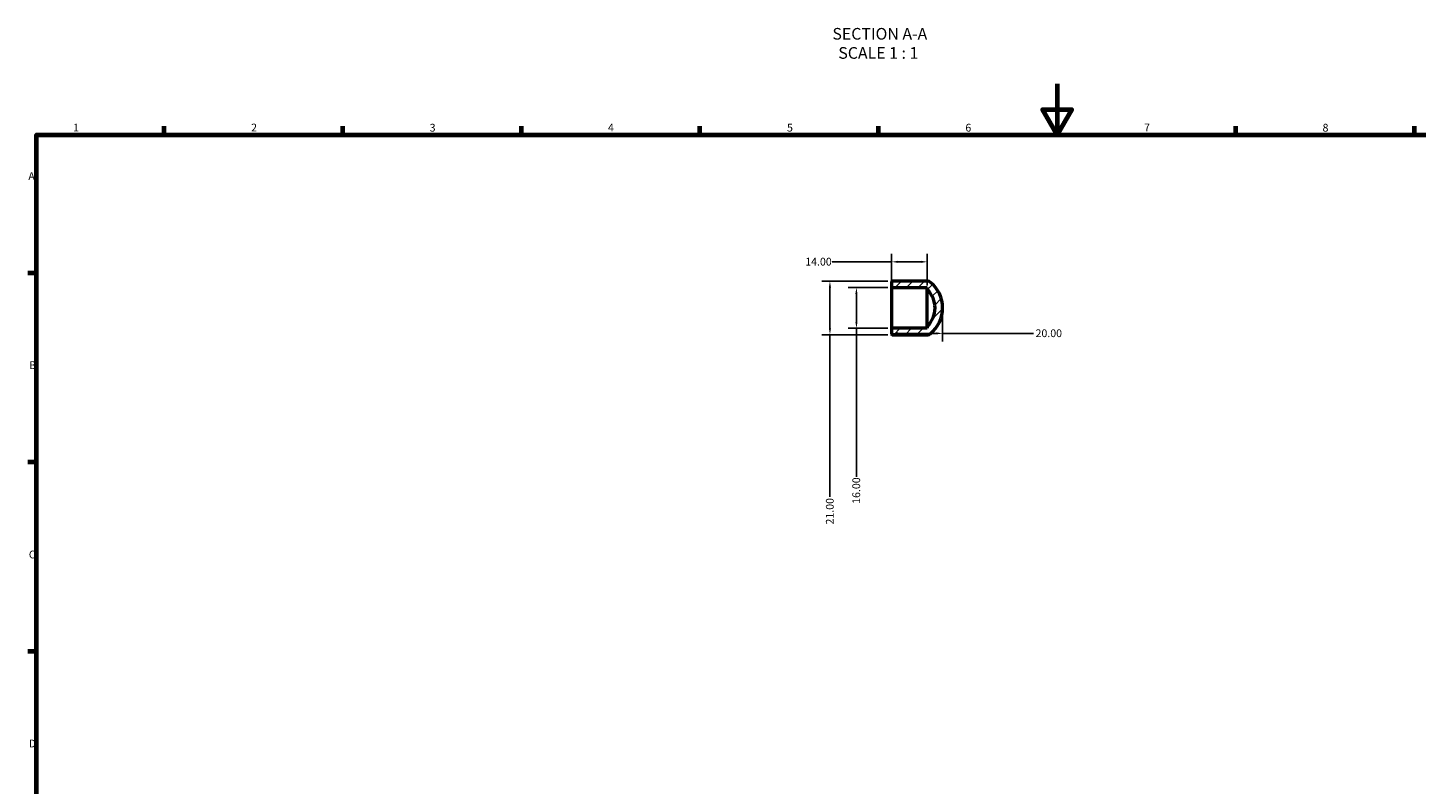
# Model space of a CAD drawing. Units: millimetres. Extents: x 0 to 903, y 0 to 717.
# Drawn here: x 17 to 561, y 319 to 616 of the extents above; entities that cross this region are included whole.
import ezdxf

# ---------------------------------------------------------------- set-up
doc = ezdxf.new("R2010")
doc.units = ezdxf.units.MM
for name, color, linetype, lineweight in [('Border (ANSI)', 7, 'Continuous', 70), ('Dimension (ANSI)', 7, 'Continuous', 25), ('Hatch (ANSI)', 7, 'Continuous', 18), ('Symbol (ANSI)', 7, 'Continuous', 25), ('Visible (ANSI)', 7, 'Continuous', 50)]:
    doc.layers.add(name, color=color, linetype=linetype, lineweight=lineweight)
doc.styles.add('Label Text (ANSI)', font='tahoma.ttf')
doc.styles.add('Note Text (ANSI)', font='tahoma.ttf')
doc.dimstyles.new('Default - mm (ANSI)', dxfattribs={"dimtxt": 3.04800009727478, "dimasz": 2.5, "dimexe": 3.174999999999999, "dimexo": 1.600199999999999, "dimgap": 0.8, "dimtad": 0, "dimtoh": 1, "dimrnd": 1e-08, "dimzin": 4, "dimdsep": 46, "dimtxsty": 'Note Text (ANSI)', "dimcen": 0.09, "dimdle": 10, "dimclrd": 256, "dimclre": 256, "dimclrt": 256, "dimadec": 1, "dimazin": 1, "dimtfac": 1, "dimtofl": 0, "dimtmove": 0, "dimatfit": 3, "dimfxl": 1, "dimtolj": 1, "dimtzin": 4, "dimlwd": -1, "dimlwe": -1, "dimarcsym": 0})

# ---------------------------------------------------------------- blocks, each defined once
blk = doc.blocks.new('Borders Default Border')
at = {"layer": 'Border (ANSI)'}
for p, q in [((70.08333206176756, 574.000015258789), (70.08333206176756, 577.4480056762695)), ((140.1666641235351, 574.000015258789), (140.1666641235351, 577.4480056762695)), ((210.2499961853027, 574.000015258789), (210.2499961853027, 577.4480056762695)), ((280.3333282470703, 574.000015258789), (280.3333282470703, 577.4480056762695)), ((350.4166793823242, 574.000015258789), (350.4166793823242, 577.4480056762695)), ((490.5833435058593, 574.000015258789), (490.5833435058593, 577.4480056762695)), ((560.6666564941406, 574.000015258789), (560.6666564941406, 577.4480056762695)), ((20, 519.7499847412109), (16.55200004577636, 519.7499847412109)), ((20, 445.4999923706054), (16.55200004577636, 445.4999923706054)), ((20, 371.25), (16.55200004577636, 371.25))]:
    blk.add_line(p, q, dxfattribs=at)
at = {"layer": 'Border (ANSI)', "flags": 128}
for points in [[(420.4999923706054, 594.0000152587891), (420.4999923706054, 574.000015258789), (414.7264862060547, 584.000015258789), (426.2734985351562, 584.000015258789), (420.4999923706054, 574.000015258789)], [(20, 20), (20, 574.000015258789), (820.999984741211, 574.000015258789), (820.999984741211, 20), (20, 20)]]:
    blk.add_lwpolyline(points, dxfattribs=at)
at = {"layer": 'Border (ANSI)', "char_height": 3.048000037670135, "attachment_point": 7, "style": 'Note Text (ANSI)'}
for s, insert in [('1', (34.3540311586227, 574.3999999999999)), ('2', (104.2008390835277, 574.3999999999999)), ('3', (174.2597883541365, 574.3357795808464)), ('4', (244.2285165926644, 574.3999999999999)), ('5', (314.4825383650697, 574.3357795808464)), ('6', (384.485404291412, 574.3357795808464)), ('7', (454.5979985000148, 574.3999999999999)), ('8', (524.6301253016265, 574.3308395478874)), ('A', (16.77949436009943, 555.3509999811649)), ('B', (17.14579267448747, 481.1009999811649)), ('C', (16.95163907886036, 406.7966596232727)), ('D', (16.95930643028581, 332.600999981165))]:
    blk.add_mtext(s, dxfattribs=dict(at, insert=insert))
blk = doc.blocks.new('*D7')
at = {"layer": 'Defpoints', "color": 0, "transparency": 16777216}
for p in [(355.5312187885792, 506.0635098685994), (375.5312187885792, 506.0635098685994), (375.5312187885792, 496.0635098685995)]:
    blk.add_point(p, dxfattribs=at)
at = {"layer": 'Dimension (ANSI)', "transparency": 16777216}
for p, q in [((375.5312187885792, 504.4633098685995), (375.5312187885792, 492.8885098685994)), ((358.0312187885791, 496.0635098685995), (373.0312187885792, 496.0635098685995)), ((375.5312187885792, 496.0635098685995), (411.2160406891335, 496.0635098685995))]:
    blk.add_line(p, q, dxfattribs=at)
for points in [[(358.0312187885791, 496.4801765352661), (358.0312187885791, 495.6468432019327), (355.5312187885792, 496.0635098685995)], [(373.0312187885792, 496.4801765352661), (373.0312187885792, 495.6468432019327), (375.5312187885792, 496.0635098685995)]]:
    blk.add_solid(points, dxfattribs=at)
at = {"layer": 'Dimension (ANSI)', "transparency": 16777216, "insert": (412.0160406891334, 497.6509672629342), "char_height": 3.04800009727478, "attachment_point": 1, "style": 'Note Text (ANSI)'}
blk.add_mtext('\\A1;20.00', dxfattribs=at)
blk = doc.blocks.new('*D8')
at = {"layer": 'Defpoints', "color": 0, "transparency": 16777216}
for p in [(355.6912187885791, 514.0635098685995), (341.7200576543095, 498.0635098685995), (355.6912187885791, 498.0635098685995)]:
    blk.add_point(p, dxfattribs=at)
at = {"layer": 'Dimension (ANSI)', "transparency": 16777216}
for p, q in [((354.0910187885792, 514.0635098685995), (338.5450576543095, 514.0635098685995)), ((341.7200576543095, 511.5635098685995), (341.7200576543095, 500.5635098685996)), ((354.0910187885792, 498.0635098685995), (338.5450576543095, 498.0635098685995)), ((341.7200576543095, 498.0635098685995), (341.7200576543095, 439.7589377970992))]:
    blk.add_line(p, q, dxfattribs=at)
for points in [[(341.3033909876428, 511.5635098685995), (342.1367243209762, 511.5635098685995), (341.7200576543095, 514.0635098685995)], [(341.3033909876428, 500.5635098685996), (342.1367243209762, 500.5635098685996), (341.7200576543095, 498.0635098685995)]]:
    blk.add_solid(points, dxfattribs=at)
at = {"layer": 'Dimension (ANSI)', "transparency": 16777216, "insert": (340.1336237657091, 429.1680819400997), "char_height": 3.04800009727478, "attachment_point": 1, "rotation": 90, "style": 'Note Text (ANSI)'}
blk.add_mtext('\\A1;16.00', dxfattribs=at)
blk = doc.blocks.new('*D9')
at = {"layer": 'Defpoints', "color": 0, "transparency": 16777216}
for p in [(355.6912187885791, 516.5635098685995), (331.3281357812629, 495.5635098685995), (355.6912187885791, 495.5635098685995)]:
    blk.add_point(p, dxfattribs=at)
at = {"layer": 'Dimension (ANSI)', "transparency": 16777216}
for p, q in [((354.0910187885792, 516.5635098685995), (328.1531357812629, 516.5635098685995)), ((331.3281357812629, 514.0635098685995), (331.3281357812629, 498.0635098685995)), ((354.0910187885792, 495.5635098685995), (328.1531357812629, 495.5635098685995)), ((331.3281357812629, 495.5635098685995), (331.3281357812629, 431.8786879680451))]:
    blk.add_line(p, q, dxfattribs=at)
for points in [[(330.9114691145962, 514.0635098685995), (331.7448024479296, 514.0635098685995), (331.3281357812629, 516.5635098685995)], [(330.9114691145962, 498.0635098685995), (331.7448024479296, 498.0635098685995), (331.3281357812629, 495.5635098685995)]]:
    blk.add_solid(points, dxfattribs=at)
at = {"layer": 'Dimension (ANSI)', "transparency": 16777216, "insert": (329.740678386928, 421.0483317691537), "char_height": 3.04800009727478, "attachment_point": 1, "rotation": 90, "style": 'Note Text (ANSI)'}
blk.add_mtext('\\A1;21.00', dxfattribs=at)
blk = doc.blocks.new('*D10')
at = {"layer": 'Defpoints', "color": 0, "transparency": 16777216}
for p in [(355.5312187885792, 524.1580657688698), (355.5312187885792, 514.2235098685995), (369.5312187885792, 513.2635098685994)]:
    blk.add_point(p, dxfattribs=at)
at = {"layer": 'Dimension (ANSI)', "transparency": 16777216}
for p, q in [((355.5312187885792, 524.1580657688698), (332.2266467170789, 524.1580657688698)), ((355.5312187885792, 515.8237098685995), (355.5312187885792, 527.3330657688699)), ((367.0312187885792, 524.1580657688698), (358.0312187885791, 524.1580657688698)), ((369.5312187885792, 514.8637098685994), (369.5312187885792, 527.3330657688699))]:
    blk.add_line(p, q, dxfattribs=at)
for points in [[(358.0312187885791, 524.5747324355366), (358.0312187885791, 523.7413991022033), (355.5312187885792, 524.1580657688698)], [(367.0312187885792, 524.5747324355366), (367.0312187885792, 523.7413991022033), (369.5312187885792, 524.1580657688698)]]:
    blk.add_solid(points, dxfattribs=at)
at = {"layer": 'Dimension (ANSI)', "transparency": 16777216, "insert": (321.6357908600794, 525.7444996574701), "char_height": 3.04800009727478, "attachment_point": 1, "style": 'Note Text (ANSI)'}
blk.add_mtext('\\A1;14.00', dxfattribs=at)

msp = doc.modelspace()

# ---------------------------------------------------------------- hatches: boundary and pattern name
at = {"layer": 'Hatch (ANSI)'}
h = msp.add_hatch(dxfattribs=at)
h.set_pattern_fill('ANSI31', color=256, scale=25.4, style=0)
h.set_pattern_definition([(45, (0, 0), (-2.245064030267288, 2.245064030267288), [])])
edge = h.paths.add_edge_path()
edge.add_ellipse((362.4802753923527, 506.0635098685994), major_axis=(7.050943396226425, 7.200000000000011), ratio=1, start_angle=268.8014824489164, end_angle=360)
edge.add_line((369.5312187885792, 513.2635098685994), (369.5312187885792, 514.0635098685995))
edge.add_line((369.5312187885792, 514.0635098685995), (355.6912187885792, 514.0635098685995))
edge.add_ellipse((355.6912187885791, 514.2235098685995), major_axis=(-0.1600000000000001, 0), ratio=1, start_angle=3.979039320256561e-13, end_angle=90.00000000000318, ccw=False)
edge.add_line((355.5312187885792, 514.2235098685995), (355.5312187885792, 516.4035098685994))
edge.add_ellipse((355.6912187885791, 516.4035098685994), major_axis=(8.9e-15, 0.1599999999999979), ratio=1, start_angle=0, end_angle=90.00000000000398, ccw=False)
edge.add_line((355.6912187885791, 516.5635098685995), (369.6854197117665, 516.5635098685995))
edge.add_ellipse((369.6854197117665, 514.9635098685995), major_axis=(1.006749445190791, 1.243565661558747), ratio=1, start_angle=0, end_angle=38.99248125749028, ccw=False)
edge.add_ellipse((362.4802753923527, 506.0635098685994), major_axis=(8.21189376460465, -10.14356566155874), ratio=1, start_angle=0, end_angle=102.0150374850179, ccw=False)
edge.add_ellipse((369.6854197117666, 497.1635098685994), major_axis=(-1.11e-14, -1.599999999999974), ratio=1, start_angle=0, end_angle=38.992481257491704, ccw=False)
edge.add_line((369.6854197117665, 495.5635098685995), (355.6912187885791, 495.5635098685995))
edge.add_ellipse((355.6912187885791, 495.7235098685995), major_axis=(-0.1600000000000024, -2.2e-15), ratio=1, start_angle=0, end_angle=89.99999999999841, ccw=False)
edge.add_line((355.5312187885792, 495.7235098685995), (355.5312187885792, 497.9035098685995))
edge.add_ellipse((355.6912187885791, 497.9035098685995), major_axis=(-2.2e-15, 0.1600000000000024), ratio=1, start_angle=0, end_angle=89.99999999999841, ccw=False)
edge.add_line((355.6912187885791, 498.0635098685995), (369.5312187885791, 498.0635098685995))
edge.add_line((369.5312187885792, 498.0635098685995), (369.5312187885792, 498.8635098685995))

# ---------------------------------------------------------------- linework, layer by layer
at = {"layer": 'Visible (ANSI)'}
for p, q in [((355.5312187885792, 516.4035098685994), (355.5312187885792, 514.2235098685995)), ((355.5312187885792, 514.2235098685995), (355.5312187885792, 497.9035098685995)), ((369.6854197117666, 516.5635098685995), (355.6912187885791, 516.5635098685995)), ((355.6912187885791, 514.0635098685995), (369.5312187885792, 514.0635098685995)), ((369.5312187885792, 514.0635098685995), (369.5312187885792, 513.2635098685994)), ((369.5312187885792, 498.8635098685995), (369.5312187885792, 513.2635098685994)), ((355.5312187885792, 497.9035098685995), (355.5312187885792, 495.7235098685995)), ((369.5312187885792, 498.0635098685995), (355.6912187885791, 498.0635098685995)), ((369.5312187885792, 498.8635098685995), (369.5312187885792, 498.0635098685995)), ((355.6912187885791, 495.5635098685995), (369.6854197117665, 495.5635098685995))]:
    msp.add_line(p, q, dxfattribs=at)
for centre, radius, start, end in [((355.6912187885791, 516.4035098685994), 0.1599999999999979, 90, 180), ((355.6912187885791, 514.2235098685995), 0.1600000000000001, 180, 270), ((362.4802753923527, 506.0635098685994), 10.07748990457391, 314.4007412244582, 45.59925877554181), ((369.6854197117665, 514.9635098685995), 1.600000000000003, 51.00751874250963, 90), ((362.4802753923527, 506.0635098685994), 13.05094339622643, 308.9924812574911, 51.00751874250889), ((355.6912187885791, 497.9035098685995), 0.1600000000000024, 90, 180), ((369.6854197117666, 497.1635098685994), 1.599999999999974, 270, 308.992481257492), ((355.6912187885791, 495.7235098685995), 0.1600000000000024, 180, 270)]:
    msp.add_arc(centre, radius, start, end, dxfattribs=at)

# ---------------------------------------------------------------- block references
msp.add_blockref('Borders Default Border', (0, 0))

# ---------------------------------------------------------------- texts
at = {"layer": 'Symbol (ANSI)', "char_height": 4.571999907493591, "attachment_point": 7, "style": 'Label Text (ANSI)'}
for s, insert in [('SECTION A-A', (332.2991131023077, 609.9612092370224)), ('SCALE 1 : 1', (334.6184585765509, 602.4483519097848))]:
    msp.add_mtext(s, dxfattribs=dict(at, insert=insert))

# ---------------------------------------------------------------- dimensions: what is measured, and where the dimension line sits
at = {"layer": 'Dimension (ANSI)'}
for base, p1, p2, angle, override, picture, middle in [((355.5312187885792, 524.1580657688698), (369.5312187885792, 513.2635098685994), (355.5312187885792, 514.2235098685995), 180, {"dimtoh": 0, "dimdec": 2, "dimtp": 0, "dimtm": 0, "dimtdec": 2, "dimatfit": 2}, '*D10', (326.5312187885792, 524.1580657688698)), ((331.3281357812629, 495.5635098685995), (355.6912187885791, 516.5635098685995), (355.6912187885791, 495.5635098685995), 90, {"dimtoh": 0, "dimdec": 2, "dimtp": 0, "dimtm": 0, "dimtdec": 2, "dimatfit": 2}, '*D9', (331.3281357812627, 426.0635098685994)), ((341.7200576543095, 498.0635098685995), (355.6912187885791, 514.0635098685995), (355.6912187885791, 498.0635098685995), 270, {"dimtoh": 0, "dimdec": 2, "dimtp": 0, "dimtm": 0, "dimtdec": 2, "dimatfit": 2}, '*D8', (341.7200576543093, 434.0635098685994)), ((375.5312187885792, 496.0635098685995), (355.5312187885792, 506.0635098685994), (375.5312187885792, 506.0635098685994), 180, {"dimtoh": 0, "dimdec": 2, "dimse1": 1, "dimtp": 0, "dimtm": 0, "dimtdec": 2, "dimatfit": 2}, '*D7', (417.0312187885791, 496.0635098685995))]:
    dim = msp.add_linear_dim(base=base, p1=p1, p2=p2, angle=angle, dimstyle='Default - mm (ANSI)', override=override, dxfattribs=at)
    dim.commit()
    dim.dimension.update_dxf_attribs({"geometry": picture, "text_midpoint": middle, "dimtype": 160})

doc.saveas('drawing.dxf')
